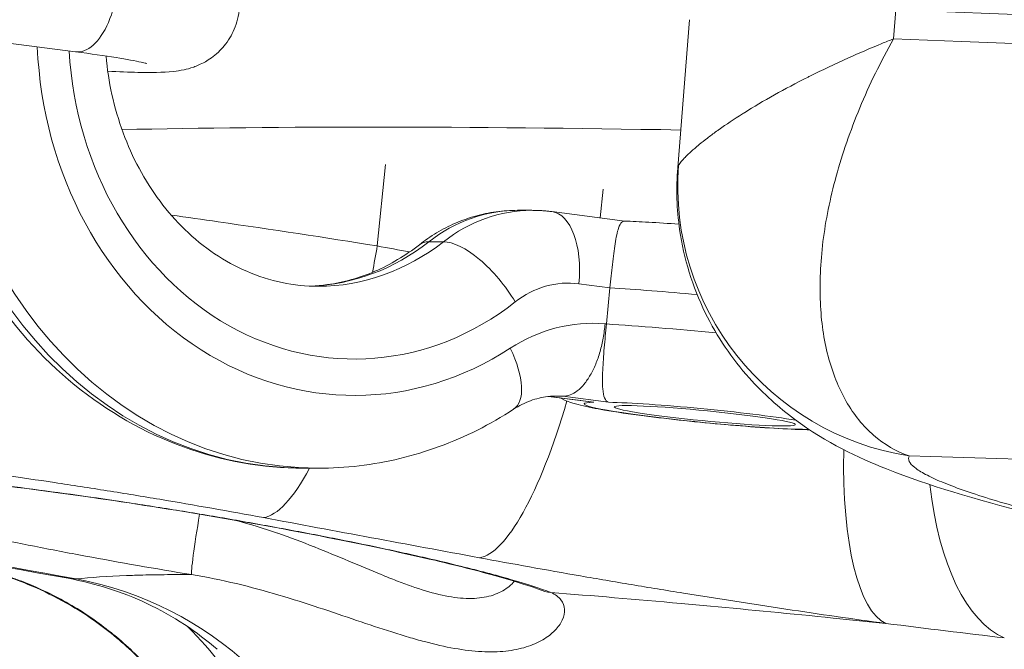
# Model space of a CAD drawing. Extents: x 0 to 25200, y -35640 to 17820.
# Drawn here: x 8007 to 8058, y 4121 to 4154 of the extents above; entities that cross this region are included whole.
import ezdxf
from ezdxf import colors
from ezdxf.entities.mleader import LeaderData, LeaderLine
from ezdxf.math import Vec2, Vec3

# ---------------------------------------------------------------- set-up
doc = ezdxf.new("R2010")
doc.units = 0
doc.header["$MEASUREMENT"] = 0
doc.header["$PDMODE"] = 1
doc.layers.get('0').update_dxf_attribs({"linetype": 'CONTINUOUS'})
doc.layers.get('DefPoints').update_dxf_attribs({"linetype": 'CONTINUOUS'})
for name, color, linetype, lineweight in [('FRAM3', 1, 'CONTINUOUS', 50), ('外形線', 7, 'CONTINUOUS', 18), ('寸法線', 3, 'CONTINUOUS', 18), ('文字引出', 4, 'CONTINUOUS', 18)]:
    doc.layers.add(name, color=color, linetype=linetype, lineweight=lineweight)
doc.styles.get("Standard").update_dxf_attribs({"font": 'TXT.SHX', "bigfont": 'bigfont.shx'})
doc.dimstyles.new('60ベース', dxfattribs={"dimscale": 60, "dimtxt": 3, "dimasz": 3, "dimexe": 0, "dimexo": 1, "dimgap": 1, "dimtad": 3, "dimdec": 1, "dimdsep": 46, "dimtxsty": 'Standard', "dimblk": 'DOTSMALL', "dimcen": 0, "dimclrd": 256, "dimclre": 256, "dimclrt": 7, "dimadec": 3, "dimazin": 2, "dimtfac": 1, "dimtdec": 1, "dimtix": 1, "dimtmove": 2, "dimatfit": 2, "dimldrblk": 'OPEN', "dimfxl": 0, "dimtolj": 1, "dimlwd": -1, "dimlwe": -1, "dimarcsym": 0})

# ---------------------------------------------------------------- blocks, each defined once
blk = doc.blocks.new('_DotSmall')
at = {"layer": 'FRAM3', "color": 0, "const_width": 0.5}
blk.add_lwpolyline([(-0.0625, 0, 1), (0.0625, 0, 1)], format="xyb", close=True, dxfattribs=at)
blk = doc.blocks.new('*D8')
at = {"layer": 'DefPoints', "color": 0}
for p in [(5240, 7970.508), (5240, 6202.65), (12449.469, 4069.256)]:
    blk.add_point(p, dxfattribs=at)
at = {"layer": '寸法線'}
for p, q in [((5240, 6262.65), (5240, 7970.508)), ((12449.469, 7970.508), (5240, 7970.508)), ((12449.469, 4129.256), (12449.469, 7970.508))]:
    blk.add_line(p, q, dxfattribs=at)
at = {"layer": '寸法線', "xscale": 180, "yscale": 180, "zscale": 180, "rotation": 180}
blk.add_blockref('_DotSmall', (5240, 7970.508), dxfattribs=at)
at = {"layer": '寸法線', "xscale": 180, "yscale": 180, "zscale": 180}
blk.add_blockref('_DotSmall', (12449.469, 7970.508), dxfattribs=at)
at = {"layer": '寸法線', "color": 7, "insert": (8844.734, 8120.508), "char_height": 180, "attachment_point": 5}
blk.add_mtext('\\A1;(7209)', dxfattribs=at)
blk = doc.blocks.new('_OPEN')
at = {"color": 0, "linetype": 'ByBlock'}
for p, q in [((-1, 0.16667), (0, 0)), ((0, 0), (-1, -0.16667)), ((0, 0), (-1, 0))]:
    blk.add_line(p, q, dxfattribs=at)
blk = doc.blocks.new('*D24')
at = {"layer": 'DefPoints', "color": 0}
for p in [(8535.681, 6968.882), (3252.358, 3768.882), (4252.358, 3768.882)]:
    blk.add_point(p, dxfattribs=at)
at = {"layer": '寸法線'}
for p, q in [((8475.681, 6968.882), (3252.358, 6968.882)), ((3252.358, 6968.882), (3252.358, 3768.882)), ((4192.358, 3768.882), (3252.358, 3768.882))]:
    blk.add_line(p, q, dxfattribs=at)
at = {"layer": '寸法線', "xscale": 180, "yscale": 180, "zscale": 180}
for p, rotation in [((3252.358, 6968.882), 90), ((3252.358, 3768.882), 270)]:
    blk.add_blockref('_DotSmall', p, dxfattribs=dict(at, rotation=rotation))
at = {"layer": '寸法線', "color": 7, "insert": (3102.358, 5368.882), "char_height": 180, "attachment_point": 5, "rotation": 90}
blk.add_mtext('\\A1;(3200)', dxfattribs=at)

msp = doc.modelspace()

# ---------------------------------------------------------------- linework, layer by layer
at = {"layer": '外形線', "extrusion": (0, 1, 0)}
for p, q in [((7992.85698473, 4154.27473422), (8009.80787654, 4152.06360906)), ((8052.64440982, 4152.74142591), (8052.77262171, 4154.25364837)), ((8041.34808818, 4146.00088366), (8041.96921872, 4153.74447998)), ((8043.42383858, 4147.93366362), (8043.42384762, 4147.93366345)), ((8026.04668932, 4146.16291499), (8025.61023139, 4141.89663662)), ((8037.27950213, 4143.36643818), (8037.43429405, 4144.87949449)), ((8032.94744526, 4143.76349906), (8033.70944526, 4143.76349906)), ((8034.75783561, 4143.69537192), (8038.57186723, 4143.1978582)), ((8028.31163859, 4142.1170366), (8029.07363859, 4142.1170366)), ((8037.79696784, 4139.70515474), (8036.17002279, 4139.91737834)), ((8037.79696784, 4139.70515474), (8037.61177533, 4137.81219499)), ((8037.54079442, 4137.82145395), (8037.61177533, 4137.81219499)), ((8034.58116789, 4134.01734746), (8036.65006832, 4133.74747389)), ((8034.61571204, 4134.02088534), (8036.95730644, 4133.71544074)), ((8034.675648, 4134.02627547), (8035.33639031, 4134.02627547)), ((8037.71930644, 4133.71544074), (8035.33639031, 4134.02627547)), ((8021.74733635, 4130.26064575), (8022.50933635, 4130.26064575)), ((8020.15226849, 4123.70856636), (8020.15227625, 4123.70857483))]:
    msp.add_line(p, q, dxfattribs=at)
at = {"layer": '外形線'}
for centre, major_axis, ratio, start_param, end_param in [((8010.26059172, 4155.53420684), (0.45271518, 3.47059778), 0.4968398315, 3.1415926536, 6.2831853221), ((8311.28072058, 4115.61080248), (-350.75094544, 34.31465854), 0.0561260916, -0.8561818962, -0.7366812941), ((8021.74733635, 4153.27304575), (0, 23.0124), 0.8660254038, 1.5780656745, 3.1415926536), ((8311.13306127, 4114.1014871), (-350.72455865, 34.31207707), 0.0561260916, -0.8561809947, -0.7366812941), ((8024.41433635, 4153.27304575), (0, 19.2024), 0.8660254038, 1.6201933945, 3.6545072279), ((8032.94744526, 4134.23849906), (0, 9.525), 0.8660254038, 0, 0.5967914474), ((8034.26502279, 4139.91737834), (0.49281281, 3.77799359), 0.4968398315, -1.5060775593, 0), ((8022.50933635, 4153.27304575), (0, 13.4874), 0.8660254038, 3.1415926536, 3.738384101), ((8021.954667, 4141.72512456), (2.60986913, 14.04710787), 0.2497881855, 4.6726380199, 4.7709618165), ((8030.16596126, 4138.96562158), (-2.35173431, 2.9975733), 0.4135715243, -0.3137487558, 0), ((8030.92796126, 4138.96562158), (-2.35173431, 2.9975733), 0.4135715243, -1.8845450825, -0.3137487557), ((8035.61444526, 4134.23849906), (0, 5.715), 0.8660254038, -0.1124900536, 0.5967914474), ((8043.318901, 4138.68666452), (-10.11172482, 0.98925279), 0.056126481, -1.4710154988, -0.9876230041), ((8034.98762197, 4127.68905887), (0, 6.35), 0.8660254038, -0.0634635359, 0), ((8033.25873616, 4139.62516268), (2.60921529, 14.04722933), 0.2497907443, 3.226874376, 4.3302662141), ((8042.76332347, 4133.00778525), (-6.31982802, 0.61828299), 0.056126481, -0.4005677826, 2.6198387046), ((8042.76332347, 4133.00778525), (-4.73987101, 0.46371224), 0.056126481, -2.0916539918, 4.1915313153), ((8042.76332347, 4133.00778525), (-6.31982802, 0.61828299), 0.056126481, 3.8618580378, 5.6420377597), ((8309.1667155, 4094.00227388), (-331.62100433, 32.44313857), 0.0561260916, -0.8564829842, -0.6848374363), ((8021.954667, 4141.72512456), (2.60986913, 14.04710787), 0.2497881855, 3.2265403203, 3.8055736319), ((8016.39711195, 4127.81387025), (0.51585763, 3.13281278), 0.0317339356, 1.5636557794, 3.068938754), ((8002.50156454, 4108.39838319), (-5.72672438, 18.18010499), 0.9901907402, -0.7404841645, -0.7404768709), ((8006.6946867, 4105.72349831), (-2.0024104, 18.9444676), 0.9687834126, -1.3944014945, -0.2799762724), ((8002.50671965, 4108.40831482), (-5.74977211, 18.16156989), 0.9901648635, -1.6494026897, -1.0821336994)]:
    msp.add_ellipse(centre, major_axis=major_axis, ratio=ratio, start_param=start_param, end_param=end_param, dxfattribs=at)
at = {"layer": '外形線', "extrusion": (1.22465e-16, 0, -1)}
for centre, major_axis, ratio, start_param, end_param in [((8022.50933635, 4153.27304575), (0, 23.0124), 0.8660254038, 3.1415926536, 4.7007955254), ((8024.41433635, 4153.27304575), (0, 17.2974), 0.8660254038, 2.5448012061, 4.6449780623), ((8033.70944526, 4134.23849906), (0, 9.525), 0.8660254038, -0.5967914474, 0), ((8021.74733635, 4153.27304575), (0, 13.4874), 0.8660254038, 2.5448012061, 3.1081615897), ((8036.89262197, 4127.68905887), (0, 10.16), 0.8660254038, -0.5129145743, 0.073732644), ((8007.35954481, 4135.28975676), (3.6487322, 15.56018372), 0.9197790225, 1.9000524473, 1.9000550219)]:
    msp.add_ellipse(centre, major_axis=major_axis, ratio=ratio, start_param=start_param, end_param=end_param, dxfattribs=at)
at = {"layer": '外形線', "extrusion": (1.22465e-16, 1.54074e-32, -1)}
for centre, major_axis, ratio, start_param, end_param in [((8310.81741381, 4110.87841757), (-330.21102251, 32.30519726), 0.0561260916, 0.4358218425, 0.6116066454), ((8007.43925742, 4135.23529114), (3.61696769, 15.45717253), 0.9199898126, 2.1188053585, 2.1188286635)]:
    msp.add_ellipse(centre, major_axis=major_axis, ratio=ratio, start_param=start_param, end_param=end_param, dxfattribs=at)
at = {"layer": '外形線', "extrusion": (1.22465e-16, 1.54074e-33, -1)}
msp.add_ellipse((8310.86038736, 4111.1601696), major_axis=(-330.25240659, 32.08149642), ratio=0.0556013251, start_param=0.6565632874, end_param=0.6565648926, dxfattribs=at)
at = {"layer": '外形線', "extrusion": (1.22465e-16, -6.16298e-33, -1)}
msp.add_ellipse((8055.62116634, 4144.95577536), major_axis=(-12.63662949, 6.66695219), ratio=0.9943854382, start_param=4.3805011812, end_param=5.8780474699, dxfattribs=at)
at = {"layer": '外形線', "extrusion": (1.22465e-16, 3.08149e-33, -1)}
msp.add_ellipse((8043.13370849, 4136.79370477), major_axis=(-10.11172482, 0.98925279), ratio=0.056126481, start_param=0.9876230041, end_param=1.5877697933, dxfattribs=at)
at = {"layer": '外形線', "extrusion": (1.22465e-16, -2.46519e-32, -1)}
msp.add_ellipse((8030.66987608, 4136.54164949), major_axis=(-2.07711844, 3.19400673), ratio=0.435658987, start_param=1.8468779112, end_param=3.1415926536, dxfattribs=at)
at = {"layer": '外形線', "extrusion": (1.22465e-16, 1.2326e-32, -1)}
msp.add_ellipse((8054.53936731, 4136.18472845), major_axis=(1.93803164, 14.15544735), ratio=0.2873357505, start_param=3.2298300201, end_param=4.3158719251, dxfattribs=at)
at = {"layer": '外形線', "extrusion": (1.22465e-16, 6.16298e-33, -1)}
msp.add_ellipse((8060.99622412, 4135.33428367), major_axis=(1.71389197, 14.18433046), ratio=0.4499080409, start_param=3.2744037169, end_param=4.2272296913, dxfattribs=at)
at = {"layer": '外形線', "extrusion": (1.22465e-16, -4.93038e-32, -1)}
msp.add_ellipse((8035.2214026, 4126.87632246), major_axis=(1.13205089, 2.9663253), ratio=0.9282996705, start_param=2.925266623, end_param=3.1415930118, dxfattribs=at)
at = {"layer": '外形線'}
for points, knots in [([(8010.71330691, 4159.00480462), (8011.63634324, 4158.88440099), (8012.47606148, 4158.76328982), (8013.98332996, 4158.51725262), (8014.61329974, 4158.40020268), (8015.42816751, 4158.19520586), (8015.65725481, 4158.13495088), (8016.11098338, 4157.96079489), (8016.26289364, 4157.89897156), (8016.65886919, 4157.68738781), (8016.89419188, 4157.56181212), (8017.46493194, 4157.04019733), (8017.75582069, 4156.74355637), (8018.19090016, 4155.87783671), (8018.34102534, 4155.43881344), (8018.41916465, 4154.55815912), (8018.38844297, 4154.1501834), (8018.20411947, 4153.40654713), (8018.05603067, 4153.07372699), (8017.69652928, 4152.47737414), (8017.48253408, 4152.236194), (8017.024918, 4151.80407935), (8016.79599185, 4151.65569219), (8016.34819157, 4151.39926591), (8016.15469919, 4151.32365135), (8015.78636979, 4151.19331447), (8015.63283087, 4151.15583397), (8015.27220806, 4151.07704941), (8015.10523013, 4151.05571677), (8014.32354461, 4150.97038925), (8013.79294465, 4150.97497119), (8012.60410617, 4150.99733924), (8012.0749365, 4151.01642998), (8011.49399719, 4151.0447065)], [3.1415926536, 3.1415926536, 3.1415926536, 3.1415926536, 3.4744670456, 3.4744670456, 3.8335823844, 3.8335823844, 3.9906620171, 3.9906620171, 4.0570442993, 4.0570442993, 4.1167473502, 4.1167473502, 4.1561055096, 4.1561055096, 4.180969009, 4.180969009, 4.1997527288, 4.1997527288, 4.2182903302, 4.2182903302, 4.2403756732, 4.2403756732, 4.270390129, 4.270390129, 4.3109175267, 4.3109175267, 4.363470879, 4.363470879, 4.4536197211, 4.4536197211, 4.8100098806, 4.8100098806, 5.0453693773, 5.0453693773, 5.0453693773, 5.0453693773]), ([(8021.74733635, 4130.26064575), (8019.61185226, 4130.26064575), (8017.47754955, 4130.64066428), (8013.41347694, 4132.11623642), (8011.48793979, 4133.21953804), (8008.0071518, 4136.04861865), (8006.46391543, 4137.79026224), (8003.91366918, 4141.74658026), (8002.92096037, 4143.97182424), (8001.63883144, 4148.52894918), (8001.31676239, 4150.84989719), (8001.30776511, 4153.17238908)], [4.7123889804, 4.7123889804, 4.7123889804, 4.7123889804, 5.017034892, 5.017034892, 5.3257139637, 5.3257139637, 5.6433286562, 5.6433286562, 5.9690706386, 5.9690706386, 6.2787120533, 6.2787120533, 6.2787120533, 6.2787120533]), ([(8041.39450113, 4146.1303193), (8041.42528298, 4146.18080655), (8041.4717961, 4146.24385256), (8041.53351784, 4146.31733484), (8041.59120743, 4146.38601668), (8041.66218645, 4146.46382962), (8041.74616493, 4146.54947598), (8041.75152264, 4146.5549401), (8041.75693325, 4146.5604361), (8041.76239669, 4146.56596364), (8041.93418972, 4146.7397725), (8042.1581226, 4146.9445946), (8042.43321653, 4147.17317805), (8042.44781808, 4147.18531091), (8042.46256281, 4147.19751001), (8042.4774508, 4147.20977446), (8042.60726813, 4147.31671558), (8042.74839842, 4147.42897684), (8042.89971409, 4147.54517345), (8042.91947602, 4147.5603488), (8042.9394111, 4147.57559076), (8042.95951641, 4147.59089589), (8043.11101111, 4147.70622096), (8043.27209048, 4147.82510079), (8043.44255881, 4147.94706547), (8043.46686118, 4147.96445305), (8043.49135388, 4147.98190301), (8043.51603614, 4147.99941385), (8043.883574, 4148.26016357), (8044.29308871, 4148.53434955), (8044.74317698, 4148.81821658), (8044.77384015, 4148.8375556), (8044.80469073, 4148.8569391), (8044.83572829, 4148.87636591), (8045.31840065, 4149.17847681), (8045.84632915, 4149.49113074), (8046.41942701, 4149.81113002), (8046.96399919, 4150.11520148), (8047.5500076, 4150.42625403), (8048.1765418, 4150.74104091), (8048.2047893, 4150.75523318), (8048.23311776, 4150.76943234), (8048.26152714, 4150.7836381), (8048.90106666, 4151.10343207), (8049.57693743, 4151.42439882), (8050.29052586, 4151.74474946), (8050.84949125, 4151.9956853), (8051.43146967, 4152.24614951), (8052.03452762, 4152.49423775), (8052.23554694, 4152.57693383), (8052.44005637, 4152.65982574), (8052.64440982, 4152.74142591)], [0, 0, 0, 0, 0.001897139409, 0.001897139409, 0.001897139409, 0.003670342757, 0.003670342757, 0.003670342757, 0.003783470749, 0.003783470749, 0.003783470749, 0.007340685514, 0.007340685514, 0.007340685514, 0.007529496929, 0.007529496929, 0.007529496929, 0.009175856892, 0.009175856892, 0.009175856892, 0.009390872574, 0.009390872574, 0.009390872574, 0.01101102827, 0.01101102827, 0.01101102827, 0.011242001571, 0.011242001571, 0.011242001571, 0.014681371027, 0.014681371027, 0.014681371027, 0.014915685031, 0.014915685031, 0.014915685031, 0.018559556785, 0.018559556785, 0.018559556785, 0.022022056541, 0.022022056541, 0.022022056541, 0.022178164508, 0.022178164508, 0.022178164508, 0.025692399298, 0.025692399298, 0.025692399298, 0.028445156365, 0.028445156365, 0.028445156365, 0.029362742055, 0.029362742055, 0.029362742055, 0.029362742055]), ([(8052.64440982, 4152.74142591), (8052.30923262, 4152.14251078), (8051.99387045, 4151.53940191), (8051.40728855, 4150.33510301), (8051.13506652, 4149.73205031), (8050.63341834, 4148.5265878), (8050.40510731, 4147.9269077), (8049.99284224, 4146.73435964), (8049.80862704, 4146.14051322), (8049.32458229, 4144.3772141), (8049.09473593, 4143.23356694), (8048.88656754, 4141.57125225), (8048.8400027, 4141.02415772), (8048.79380021, 4139.9592375), (8048.7940092, 4139.44237348), (8048.8625496, 4137.93943169), (8048.99836797, 4137.0006028), (8049.33706593, 4135.69698609), (8049.47291599, 4135.27912298), (8049.78959959, 4134.48535055), (8049.96947134, 4134.11151113), (8050.37170161, 4133.41184106), (8050.59410356, 4133.08646958), (8051.07411225, 4132.49417634), (8051.33238057, 4132.2259922), (8052.1597834, 4131.50722054), (8052.78115808, 4131.14152349), (8053.47079879, 4130.90353535)], [-0.000037312909, -0.000037312909, -0.000037312909, -0.000037312909, 0.002191603699, 0.002191603699, 0.004420520308, 0.004420520308, 0.006649436917, 0.006649436917, 0.008878353525, 0.008878353525, 0.013336186743, 0.013336186743, 0.015565103351, 0.015565103351, 0.01779401996, 0.01779401996, 0.022251853177, 0.022251853177, 0.024480769786, 0.024480769786, 0.026709686394, 0.026709686394, 0.028938603003, 0.028938603003, 0.031167519612, 0.031167519612, 0.035625352829, 0.035625352829, 0.035625352829, 0.035625352829]), ([(8009.80787654, 4152.06360906), (8010.60726917, 4151.95933388), (8011.32845732, 4151.8557593), (8012.48988181, 4151.66999483), (8012.94815467, 4151.58549362), (8013.35353339, 4151.49817727), (8013.44101743, 4151.4773003), (8013.5287177, 4151.45463348), (8013.54901551, 4151.44863256), (8013.54901551, 4151.44863256)], [3.14159265359, 3.14159265359, 3.14159265359, 3.14159265359, 3.44899198001, 3.44899198001, 3.73795005121, 3.73795005121, 3.84751731013, 3.84751731013, 3.91769109499, 3.91769109499, 3.91769109499, 3.91769109499]), ([(8022.50933635, 4139.78564575), (8021.24696218, 4139.78564575), (8019.98303623, 4140.04652855), (8017.61940925, 4141.06739749), (8016.51511804, 4141.80494509), (8014.60755326, 4143.65485132), (8013.79058303, 4144.73819218), (8012.49937408, 4147.14429981), (8012.01449749, 4148.45603262), (8011.56688874, 4150.49000274), (8011.46340106, 4151.16256502), (8011.40294913, 4151.84116531)], [4.7123889804, 4.7123889804, 4.7123889804, 4.7123889804, 5.0703204891, 5.0703204891, 5.410960086, 5.410960086, 5.7284379089, 5.7284379089, 6.0343412819, 6.0343412819, 6.1806813354, 6.1806813354, 6.1806813354, 6.1806813354]), ([(8059.78829788, 4127.90394038), (8056.92057593, 4128.63317728), (8054.53026538, 4129.33137437), (8050.77985151, 4130.82679594), (8049.18558549, 4131.55197211), (8046.65340203, 4133.43240427), (8045.83671966, 4134.15482561), (8044.20206775, 4135.9796571), (8043.40263752, 4137.14526441), (8042.12816605, 4139.75365058), (8041.66517331, 4141.24220022), (8041.29511152, 4143.81941352), (8041.26048143, 4144.91194585), (8041.34686432, 4145.98875926)], [0, 0, 0, 0, 1.1647333931, 1.1647333931, 1.9494588506, 1.9494588506, 2.312806225, 2.312806225, 2.7465828032, 2.7465828032, 3.2133246785, 3.2133246785, 3.5428643309, 3.5428643309, 3.5428643309, 3.5428643309]), ([(8027.81422695, 4141.96319489), (8028.10169811, 4142.18872926), (8028.4040002, 4142.39690053), (8029.03455894, 4142.77358836), (8029.36281872, 4142.94209183), (8030.04038312, 4143.23486505), (8030.38968455, 4143.35911934), (8031.10319716, 4143.55961944), (8031.46739744, 4143.63585107), (8032.20355519, 4143.73779517), (8032.57549522, 4143.76349906), (8032.94744526, 4143.76349906)], [0.97400487935, 0.97400487935, 0.97400487935, 0.97400487935, 1.09336316884, 1.09336316884, 1.21272145833, 1.21272145833, 1.33207974782, 1.33207974782, 1.45143803731, 1.45143803731, 1.57079632679, 1.57079632679, 1.57079632679, 1.57079632679]), ([(8033.70944526, 4143.76349906), (8033.77955464, 4143.76349906), (8033.84966402, 4143.7625883), (8033.98983062, 4143.75894637), (8034.05988782, 4143.75621521), (8034.19989803, 4143.74893579), (8034.26985104, 4143.74438755), (8034.4096011, 4143.7334795), (8034.47939816, 4143.7271197), (8034.61878502, 4143.71259625), (8034.68837481, 4143.70443259), (8034.75783561, 4143.69537192)], [1.57079632679, 1.57079632679, 1.57079632679, 1.57079632679, 1.59329433752, 1.59329433752, 1.61579234824, 1.61579234824, 1.63829035897, 1.63829035897, 1.66078836969, 1.66078836969, 1.68328638041, 1.68328638041, 1.68328638041, 1.68328638041]), ([(8014.81543179, 4143.51490624), (8015.63891327, 4143.39966972), (8016.45999147, 4143.28292707), (8017.27870536, 4143.16469754), (8020.08379508, 4142.75961774), (8022.86135642, 4142.33722037), (8025.61023139, 4141.89663662)], [0.023295670659, 0.023295670659, 0.023295670659, 0.023295670659, 0.025806346678, 0.025806346678, 0.025806346678, 0.034408462237, 0.034408462237, 0.034408462237, 0.034408462237]), ([(8037.79696784, 4139.70515474), (8037.8383532, 4140.1281784), (8037.88096902, 4140.53953868), (8037.97074044, 4141.32969332), (8038.01674362, 4141.69258253), (8038.12084474, 4142.35570768), (8038.17858466, 4142.62997629), (8038.29688852, 4142.98086296), (8038.35402961, 4143.08492798), (8038.46260058, 4143.18187245), (8038.50980178, 4143.19967555), (8038.56112508, 4143.1981781)], [0.6779322233, 0.6779322233, 0.6779322233, 0.6779322233, 0.80665130503, 0.80665130503, 0.94366708382, 0.94366708382, 1.10138090215, 1.10138090215, 1.22706891262, 1.22706891262, 1.31227231908, 1.31227231908, 1.31227231908, 1.31227231908]), ([(8041.41049202, 4143.03573866), (8040.85225844, 4143.07843893), (8040.31922266, 4143.1143257), (8039.36802304, 4143.16804839), (8038.94492432, 4143.18701643), (8038.5611148, 4143.1981725)], [4.02332084601, 4.02332084601, 4.02332084601, 4.02332084601, 4.29481332177, 4.29481332177, 4.54731389267, 4.54731389267, 4.54731389267, 4.54731389267]), ([(8027.81422695, 4141.96319489), (8027.44584814, 4141.67418475), (8027.06567741, 4141.41306247), (8026.28774686, 4140.94833658), (8025.88999494, 4140.74472273), (8025.08232278, 4140.3957304), (8024.67240439, 4140.25033866), (8023.84506735, 4140.0178534), (8023.42764301, 4139.93074719), (8022.71574547, 4139.83216267), (8022.42216876, 4139.80579336), (8022.12833635, 4139.79356896)], [4.11559753294, 4.11559753294, 4.11559753294, 4.11559753294, 4.23495582243, 4.23495582243, 4.35431411192, 4.35431411192, 4.47367240141, 4.47367240141, 4.5930306909, 4.5930306909, 4.67637505744, 4.67637505744, 4.67637505744, 4.67637505744]), ([(8035.33639031, 4134.02627547), (8035.46219029, 4134.02627547), (8035.58776507, 4134.05086511), (8035.71313246, 4134.09903661), (8035.83849986, 4134.14720811), (8035.9650088, 4134.22012895), (8036.08763067, 4134.31531696), (8036.21025254, 4134.41050498), (8036.32860508, 4134.52700024), (8036.44275877, 4134.6646041), (8036.55691246, 4134.80220795), (8036.6673708, 4134.96238874), (8036.76887881, 4135.13733221), (8036.87038682, 4135.31227567), (8036.96419971, 4135.50317686), (8037.05016174, 4135.71040937), (8037.13612377, 4135.91764188), (8037.21279808, 4136.13835917), (8037.27847798, 4136.36647912), (8037.34415788, 4136.59459907), (8037.39979035, 4136.83313307), (8037.44403365, 4137.07826598), (8037.46615529, 4137.20083243), (8037.48527648, 4137.32412996), (8037.5014224, 4137.44815238), (8037.51756832, 4137.57217479), (8037.53081163, 4137.69797244), (8037.54079442, 4137.82145395)], [0, 0, 0, 0, 0.0007440850589, 0.0007440850589, 0.0007440850589, 0.0014881701178, 0.0014881701178, 0.0014881701178, 0.0022322551767, 0.0022322551767, 0.0022322551767, 0.0029763402356, 0.0029763402356, 0.0029763402356, 0.0037204252945, 0.0037204252945, 0.0037204252945, 0.0044645103534, 0.0044645103534, 0.0044645103534, 0.0052085954124, 0.0052085954124, 0.0052085954124, 0.0055806379418, 0.0055806379418, 0.0055806379418, 0.0059526804713, 0.0059526804713, 0.0059526804713, 0.0059526804713]), ([(8037.61177533, 4137.81219499), (8037.57038997, 4137.38917133), (8037.53155748, 4136.96800134), (8037.46287678, 4136.13852515), (8037.43492747, 4135.7455032), (8037.40119552, 4134.99975685), (8037.39997638, 4134.67137073), (8037.43879543, 4134.20979719), (8037.47035272, 4134.05235549), (8037.56724248, 4133.82054141), (8037.63314283, 4133.74881066), (8037.71795465, 4133.71595552), (8037.71863006, 4133.71569683), (8037.71930644, 4133.71544074)], [-0.67790512329, -0.67790512329, -0.67790512329, -0.67790512329, -0.54919132732, -0.54919132732, -0.41218117498, -0.41218117498, -0.25447383307, -0.25447383307, -0.12879098388, -0.12879098388, 0, 0, 0.00103179384, 0.00103179384, 0.00103179384, 0.00103179384]), ([(8032.74699452, 4133.34764276), (8032.89240544, 4133.44220603), (8033.03962868, 4133.52660297), (8033.3361038, 4133.67552962), (8033.48535413, 4133.74006545), (8033.78475744, 4133.8499519), (8033.93491176, 4133.89530916), (8034.23548007, 4133.96753154), (8034.38589847, 4133.99440237), (8034.68674866, 4134.03016437), (8034.83718723, 4134.03905887), (8034.98762197, 4134.03905887)], [1.0578817525, 1.0578817525, 1.0578817525, 1.0578817525, 1.16046466736, 1.16046466736, 1.26304758222, 1.26304758222, 1.36563049708, 1.36563049708, 1.46821341194, 1.46821341194, 1.57079632679, 1.57079632679, 1.57079632679, 1.57079632679]), ([(8035.18795664, 4133.93819612), (8035.21130055, 4133.92664952), (8035.23381558, 4133.9157788), (8035.44249326, 4133.81708372), (8035.57906207, 4133.76613778), (8035.92465624, 4133.64444411), (8036.0921818, 4133.59939371), (8036.66092787, 4133.45529214), (8037.04882288, 4133.38209326), (8038.11000059, 4133.20158999), (8038.81180477, 4133.09985007), (8040.25082419, 4132.91451258), (8040.96230255, 4132.83117304), (8042.40586185, 4132.67680832), (8043.13650824, 4132.60560014), (8044.56234712, 4132.48015588), (8045.25703716, 4132.42595435), (8046.56181511, 4132.33894671), (8047.16793016, 4132.30666439), (8047.89565138, 4132.28154642), (8048.08050058, 4132.27667397), (8048.25680821, 4132.273814)], [5.3804670638, 5.3804670638, 5.3804670638, 5.3804670638, 5.3885311544, 5.3885311544, 5.4577151972, 5.4577151972, 5.5874558019, 5.5874558019, 5.9016150673, 5.9016150673, 6.3052137531, 6.3052137531, 6.6449240304, 6.6449240304, 6.9763681685, 6.9763681685, 7.3079378626, 7.3079378626, 7.6478898006, 7.6478898006, 7.7716525437, 7.7716525437, 7.7716525437, 7.7716525437]), ([(8036.95730644, 4133.71544074), (8036.95405622, 4133.71569684), (8036.95080587, 4133.71595551), (8036.84779724, 4133.72423427), (8036.74859591, 4133.73461991), (8036.65007007, 4133.74746965)], [-1.356945653975, -1.356945653975, -1.356945653975, -1.356945653975, -1.3559137635, -1.3559137635, -1.324231138206, -1.324231138206, -1.324231138206, -1.324231138206]), ([(8032.74699452, 4133.34764276), (8032.13478334, 4132.94951112), (8031.50248134, 4132.58612452), (8030.20428992, 4131.93401147), (8029.53840189, 4131.64529264), (8028.18048271, 4131.14691166), (8027.48845594, 4130.93725729), (8026.08647093, 4130.60037985), (8025.37652023, 4130.47316327), (8023.94748697, 4130.30329436), (8023.22841438, 4130.26064575), (8022.50933635, 4130.26064575)], [4.1994744061, 4.1994744061, 4.1994744061, 4.1994744061, 4.30205732095, 4.30205732095, 4.40464023581, 4.40464023581, 4.50722315067, 4.50722315067, 4.60980606553, 4.60980606553, 4.71238898038, 4.71238898038, 4.71238898038, 4.71238898038]), ([(8019.65191492, 4127.6733569), (8017.86128021, 4128.00598118), (8016.05164651, 4128.32529681), (8013.30988357, 4128.78533624), (8012.39137316, 4128.9355024), (8011.00653407, 4129.15588912), (8010.54268787, 4129.22869779), (8009.62285498, 4129.37108157), (8009.16584731, 4129.4408237), (8006.89509001, 4129.78244021), (8005.1237268, 4130.03325476), (8002.53512424, 4130.37596939), (8001.68103016, 4130.48488592), (8000.02384723, 4130.68776885), (7999.21791188, 4130.78213965), (7998.4348196, 4130.86942307)], [0, 0, 0, 0, 0.005561667065, 0.005561667065, 0.008342500597, 0.008342500597, 0.009732917363, 0.009732917363, 0.011123334129, 0.011123334129, 0.016685001194, 0.016685001194, 0.019465834726, 0.019465834726, 0.022246668259, 0.022246668259, 0.022246668259, 0.022246668259]), ([(8053.47079879, 4130.90353535), (8053.37526532, 4130.7279441), (8053.47399476, 4130.5259799), (8053.9018884, 4130.18457704), (8054.09153713, 4130.06431443), (8054.44856821, 4129.8738877), (8054.58006941, 4129.80858059), (8054.86456905, 4129.67602491), (8055.01778111, 4129.60864096), (8055.83766086, 4129.2662674), (8056.66406584, 4128.97508616), (8058.16155836, 4128.51178926), (8058.70622238, 4128.35234648), (8059.86664071, 4128.02945868), (8060.4837801, 4127.86552699), (8061.13815965, 4127.69907081)], [0, 0, 0, 0, 0.005561689485, 0.005561689485, 0.008342534227, 0.008342534227, 0.009732956598, 0.009732956598, 0.011123378969, 0.011123378969, 0.016685068454, 0.016685068454, 0.019465913196, 0.019465913196, 0.022246757939, 0.022246757939, 0.022246757939, 0.022246757939]), ([(8015.87539857, 4124.69051056), (8013.98625835, 4125.0015554), (8012.13553464, 4125.32537624), (8010.32220156, 4125.66149697), (8009.41555318, 4125.82955397), (8008.51395236, 4126.00166939), (8007.64823057, 4126.17195792), (8006.78247681, 4126.34225273), (8005.94653505, 4126.51179564), (8005.14007305, 4126.68061715), (8004.33357643, 4126.84944591), (8003.55505146, 4127.01789039), (8002.81042726, 4127.18492637), (8002.06575445, 4127.35197326), (8001.36915335, 4127.51440929), (8000.71882736, 4127.67245369), (8000.06844841, 4127.83051096), (7999.46435128, 4127.98417713), (7998.90739938, 4128.13342004), (7998.62890649, 4128.20804604), (7998.36157917, 4128.28175161), (7998.10791564, 4128.35390006), (7997.85424132, 4128.42605159), (7997.61565525, 4128.49622806), (7997.39177843, 4128.56448623), (7996.9439963, 4128.70101124), (7996.554857, 4128.82988844), (7996.22386483, 4128.95123748), (7996.05835831, 4129.01191583), (7995.90743851, 4129.07070621), (7995.77135685, 4129.12758077), (7995.6352694, 4129.18445776), (7995.51368335, 4129.23959175), (7995.40820099, 4129.29234798), (7994.98624022, 4129.50338856), (7994.82224457, 4129.67402411), (7994.91252662, 4129.80513083), (7994.9350987, 4129.83790979), (7994.97407751, 4129.86827296), (7995.02915858, 4129.89577863), (7995.08424019, 4129.92328457), (7995.15517199, 4129.94790492), (7995.24157834, 4129.96971013), (7995.41436384, 4130.0133137), (7995.64881788, 4130.04569935), (7995.94459667, 4130.06693567), (7996.09245504, 4130.0775516), (7996.2556908, 4130.08537158), (7996.43458694, 4130.09034358), (7996.61348308, 4130.09531559), (7996.80890103, 4130.09742906), (7997.01794352, 4130.09662351), (7997.43602849, 4130.09501242), (7997.90783398, 4130.08188791), (7998.43166493, 4130.05759173), (7998.95549588, 4130.03329555), (7999.53135533, 4129.99782725), (8000.16051078, 4129.95088003), (8000.4750885, 4129.92740641), (8000.80433936, 4129.90093407), (8001.14276286, 4129.8718918), (8001.48118636, 4129.84284953), (8001.82921491, 4129.81122013), (8002.18663752, 4129.77705453), (8002.90148275, 4129.70872332), (8003.65377633, 4129.63028232), (8004.44343732, 4129.541701), (8004.83826781, 4129.49741034), (8005.24247169, 4129.45057599), (8005.65623848, 4129.40113933), (8006.07000526, 4129.35170268), (8006.49468656, 4129.29948503), (8006.92291598, 4129.24538487), (8008.63583368, 4129.02898422), (8010.42232349, 4128.78099543), (8012.2823226, 4128.5009787), (8012.74732238, 4128.43097451), (8013.217999, 4128.35876767), (8013.68630922, 4128.28559059), (8014.15461945, 4128.21241351), (8014.62219544, 4128.1380264), (8015.0890507, 4128.06244782), (8016.02276123, 4127.91129065), (8016.95359866, 4127.75538318), (8017.88155106, 4127.5946801), (8018.34552726, 4127.51432855), (8018.80877987, 4127.43277426), (8019.27129204, 4127.34998697), (8019.7338042, 4127.26719969), (8020.19600747, 4127.18308708), (8020.65038354, 4127.09902436), (8021.55913567, 4126.93089894), (8022.44382592, 4126.76171143), (8023.30501973, 4126.59148017), (8024.16621353, 4126.42124891), (8025.00391314, 4126.24997391), (8025.81735275, 4126.07763108), (8026.22407255, 4125.99145967), (8026.62457694, 4125.90503184), (8027.01281287, 4125.81967167), (8027.40104881, 4125.73431149), (8027.77863288, 4125.64968023), (8028.14575593, 4125.56576866), (8028.88000203, 4125.39794553), (8029.57254714, 4125.23299032), (8030.22315131, 4125.07096173), (8030.54844286, 4124.98995006), (8030.86321433, 4124.90967267), (8031.16721046, 4124.83015407), (8031.47118608, 4124.75064083), (8031.76389272, 4124.67199666), (8032.04143117, 4124.59529941), (8033.15173249, 4124.28846964), (8034.04177899, 4124.00752371), (8034.70678543, 4123.75357011)], [0, 0, 0, 0, 0.005664967386, 0.005664967386, 0.005664967386, 0.00849739435, 0.00849739435, 0.00849739435, 0.011329925925, 0.011329925925, 0.011329925925, 0.01416257912, 0.01416257912, 0.01416257912, 0.016995417229, 0.016995417229, 0.016995417229, 0.019828486046, 0.019828486046, 0.019828486046, 0.021245106659, 0.021245106659, 0.021245106659, 0.022661787548, 0.022661787548, 0.022661787548, 0.025495329538, 0.025495329538, 0.025495329538, 0.026912189867, 0.026912189867, 0.026912189867, 0.028329110458, 0.028329110458, 0.028329110458, 0.03399721372, 0.03399721372, 0.03399721372, 0.03541433812, 0.03541433812, 0.03541433812, 0.036831476535, 0.036831476535, 0.036831476535, 0.039665307272, 0.039665307272, 0.039665307272, 0.041081925389, 0.041081925389, 0.041081925389, 0.042498543506, 0.042498543506, 0.042498543506, 0.04533177974, 0.04533177974, 0.04533177974, 0.048165015973, 0.048165015973, 0.048165015973, 0.04958163409, 0.04958163409, 0.04958163409, 0.050998252207, 0.050998252207, 0.050998252207, 0.053831488441, 0.053831488441, 0.053831488441, 0.055248106558, 0.055248106558, 0.055248106558, 0.056664724675, 0.056664724675, 0.056664724675, 0.062331197142, 0.062331197142, 0.062331197142, 0.063747815259, 0.063747815259, 0.063747815259, 0.065164433376, 0.065164433376, 0.065164433376, 0.06799766961, 0.06799766961, 0.06799766961, 0.069414287726, 0.069414287726, 0.069414287726, 0.070830905843, 0.070830905843, 0.070830905843, 0.073664142077, 0.073664142077, 0.073664142077, 0.076497378311, 0.076497378311, 0.076497378311, 0.077913996428, 0.077913996428, 0.077913996428, 0.079330614544, 0.079330614544, 0.079330614544, 0.082163850778, 0.082163850778, 0.082163850778, 0.083580423023, 0.083580423023, 0.083580423023, 0.084996899718, 0.084996899718, 0.084996899718, 0.090663559479, 0.090663559479, 0.090663559479, 0.090663559479]), ([(8034.08935073, 4123.90999753), (8033.64934995, 4124.07791703), (8032.96570429, 4124.30131095), (8031.15597594, 4124.81738896), (8029.96269499, 4125.123639), (8027.06148356, 4125.8039372), (8025.26424631, 4126.19015794), (8021.38627081, 4126.95990918), (8019.2474124, 4127.35281972), (8014.93800703, 4128.08589052), (8012.71148341, 4128.4347877), (8008.48356345, 4129.0405304), (8006.42800679, 4129.3047119), (8002.78456156, 4129.71337384), (8001.14273053, 4129.86422657), (7998.53018347, 4130.03588853), (7997.48837071, 4130.0584934), (7996.66339822, 4130.02511784), (7996.49466004, 4130.00405324), (7996.48210852, 4130.00195919), (7996.4818847, 4130.00192025), (7996.4818847, 4130.00192025)], [0, 0, 0, 0, 0.4792490228, 0.4792490228, 1.0234261154, 1.0234261154, 1.6535221947, 1.6535221947, 2.3067035329, 2.3067035329, 2.9681613223, 2.9681613223, 3.6307642148, 3.6307642148, 4.2862827658, 4.2862827658, 4.9243624925, 4.9243624925, 5.1965533776, 5.1965533776, 5.2064276293, 5.2064276293, 5.2064276293, 5.2064276293]), ([(8018.21105723, 4127.52658399), (8018.95443428, 4127.33104042), (8019.67895991, 4127.10530128), (8020.38854708, 4126.86050514), (8020.39289147, 4126.8590064), (8020.39723528, 4126.85750692), (8020.40157854, 4126.85600672), (8021.04769259, 4126.63283213), (8021.6833499, 4126.39264957), (8022.30178416, 4126.14715683), (8022.30703973, 4126.14507059), (8022.31229342, 4126.14298422), (8022.31754523, 4126.14089775), (8022.93935778, 4125.89385972), (8023.5389715, 4125.64363416), (8024.1180266, 4125.40012364), (8024.69974525, 4125.15549302), (8025.26152374, 4124.91724299), (8025.80614903, 4124.69500016), (8026.08078485, 4124.58293074), (8026.35104589, 4124.47494398), (8026.61715938, 4124.37240783), (8026.87756255, 4124.27207193), (8027.13468458, 4124.17671608), (8027.38638489, 4124.08851325), (8027.38968749, 4124.08735593), (8027.39298913, 4124.08619985), (8027.3962898, 4124.08504501), (8028.41023522, 4123.7302869), (8029.31678353, 4123.50205051), (8030.11671247, 4123.45080258), (8030.3173457, 4123.43794889), (8030.51183751, 4123.43616289), (8030.69573061, 4123.44534886), (8030.8789256, 4123.45449995), (8031.05235159, 4123.47439948), (8031.21631397, 4123.50420371), (8031.54480865, 4123.56391576), (8031.83545103, 4123.66347217), (8032.08900818, 4123.79469393), (8032.21602259, 4123.86042686), (8032.33370819, 4123.93408901), (8032.44192932, 4124.01452302), (8032.55028415, 4124.0950564), (8032.64874095, 4124.18214849), (8032.73656176, 4124.27348629), (8032.75827752, 4124.29607171), (8032.77936649, 4124.31892999), (8032.7998308, 4124.34204143)], [0.001933055168, 0.001933055168, 0.001933055168, 0.001933055168, 0.004259424797, 0.004259424797, 0.004259424797, 0.004273667794, 0.004273667794, 0.004273667794, 0.006392495491, 0.006392495491, 0.006392495491, 0.006410501691, 0.006410501691, 0.006410501691, 0.008542432356, 0.008542432356, 0.008542432356, 0.010684169484, 0.010684169484, 0.010684169484, 0.011764173938, 0.011764173938, 0.011764173938, 0.012821003381, 0.012821003381, 0.012821003381, 0.012834870196, 0.012834870196, 0.012834870196, 0.017094671175, 0.017094671175, 0.017094671175, 0.018163088123, 0.018163088123, 0.018163088123, 0.019227449065, 0.019227449065, 0.019227449065, 0.021359870656, 0.021359870656, 0.021359870656, 0.022428064876, 0.022428064876, 0.022428064876, 0.023497578851, 0.023497578851, 0.023497578851, 0.023762041248, 0.023762041248, 0.023762041248, 0.023762041248]), ([(8002.88025733, 4125.35849409), (8003.64781695, 4125.26561896), (8004.44818615, 4125.11714911), (8005.28477331, 4124.89247066), (8005.36761724, 4124.87022163), (8005.45088969, 4124.84719849), (8005.53454578, 4124.82338744), (8005.87328402, 4124.72697232), (8006.21833287, 4124.61755763), (8006.56670729, 4124.49439063), (8006.66488822, 4124.45967898), (8006.76326314, 4124.42390379), (8006.86181871, 4124.38704043), (8007.1993311, 4124.26079854), (8007.53995735, 4124.12120408), (8007.87793845, 4123.96984058), (8007.97818095, 4123.92494737), (8008.07825416, 4123.87899101), (8008.17800084, 4123.83201174), (8008.94728148, 4123.46969149), (8009.70415132, 4123.04459513), (8010.44247444, 4122.55124642), (8010.51541011, 4122.50251068), (8010.58809401, 4122.45315665), (8010.66049784, 4122.40320014), (8011.00208093, 4122.16751782), (8011.33777988, 4121.91797982), (8011.66369682, 4121.65738619), (8011.71575011, 4121.61576591), (8011.76756055, 4121.57386086), (8011.81912632, 4121.5316733), (8012.15886119, 4121.25372563), (8012.48461106, 4120.9663715), (8012.79785415, 4120.66964812), (8012.83323557, 4120.63613263), (8012.86845568, 4120.60249883), (8012.90351581, 4120.56874728), (8013.58347905, 4119.91416307), (8014.20363516, 4119.21562108), (8014.76978726, 4118.47375197), (8014.78572729, 4118.45286462), (8014.8016248, 4118.43194235), (8014.81747978, 4118.41098528), (8015.09770859, 4118.04057976), (8015.36496045, 4117.65842898), (8015.61541541, 4117.2711865), (8015.62606757, 4117.25471659), (8015.63669003, 4117.23823647), (8015.64728253, 4117.2217466), (8015.89983307, 4116.82858841), (8016.13636498, 4116.42868124), (8016.35774948, 4116.02194232), (8016.36520067, 4116.00825263), (8016.37263474, 4115.99455508), (8016.38005174, 4115.98084968), (8016.83185741, 4115.14598624), (8017.22085996, 4114.2822532), (8017.54949809, 4113.38385244), (8017.55315981, 4113.37384236), (8017.55681401, 4113.36382796), (8017.5604607, 4113.35380922), (8017.72314481, 4112.90685809), (8017.87099771, 4112.45029295), (8018.0021899, 4111.98843934), (8018.00404704, 4111.98190141), (8018.00590084, 4111.9753624), (8018.00775129, 4111.96882234), (8018.13955104, 4111.50300228), (8018.2547813, 4111.03096159), (8018.35305182, 4110.55197098)], [0, 0, 0, 0, 0.002997866156, 0.002997866156, 0.002997866156, 0.003294733035, 0.003294733035, 0.003294733035, 0.004496799234, 0.004496799234, 0.004496799234, 0.004835572607, 0.004835572607, 0.004835572607, 0.005995732312, 0.005995732312, 0.005995732312, 0.00633982644, 0.00633982644, 0.00633982644, 0.008993598469, 0.008993598469, 0.008993598469, 0.009255752858, 0.009255752858, 0.009255752858, 0.010492531547, 0.010492531547, 0.010492531547, 0.010690061618, 0.010690061618, 0.010690061618, 0.011991464625, 0.011991464625, 0.011991464625, 0.012138460638, 0.012138460638, 0.012138460638, 0.014989330781, 0.014989330781, 0.014989330781, 0.015069597114, 0.015069597114, 0.015069597114, 0.016488263859, 0.016488263859, 0.016488263859, 0.016548601555, 0.016548601555, 0.016548601555, 0.017987196937, 0.017987196937, 0.017987196937, 0.01803561605, 0.01803561605, 0.01803561605, 0.020985063094, 0.020985063094, 0.020985063094, 0.021017926142, 0.021017926142, 0.021017926142, 0.022483996172, 0.022483996172, 0.022483996172, 0.022504749642, 0.022504749642, 0.022504749642, 0.02398292925, 0.02398292925, 0.02398292925, 0.02398292925]), ([(8018.34055516, 4110.58099702), (8017.97269331, 4112.34646705), (8017.36338789, 4114.05468259), (8015.63260818, 4117.3939477), (8014.42805431, 4119.04752078), (8012.3209612, 4121.10090879), (8011.6065757, 4121.69849692), (8009.73335284, 4123.03097575), (8008.49903581, 4123.69740147), (8006.32032387, 4124.58267521), (8005.33900648, 4124.87192822), (8004.03389342, 4125.15076382), (8003.64907396, 4125.21832779), (8003.27551372, 4125.27174)], [0, 0, 0, 0, 0.5452191996, 0.5452191996, 1.1549752183, 1.1549752183, 1.4311334169, 1.4311334169, 1.8462978921, 1.8462978921, 2.1923997932, 2.1923997932, 2.3427674484, 2.3427674484, 2.3427674484, 2.3427674484]), ([(8052.25044723, 4122.13342397), (8050.52215151, 4122.36976358), (8048.77398689, 4122.62038369), (8047.00630782, 4122.88475196), (8045.23862874, 4123.14912023), (8043.45143833, 4123.42723599), (8041.64398975, 4123.71938418), (8040.74026546, 4123.86545828), (8039.83447515, 4124.01458385), (8038.93551432, 4124.16524639), (8038.0365535, 4124.31590893), (8037.14179674, 4124.46853081), (8036.25120594, 4124.62307785), (8034.47002435, 4124.93217192), (8032.70544599, 4125.24893533), (8030.9578832, 4125.57346927)], [0.082479463391, 0.082479463391, 0.082479463391, 0.082479463391, 0.087907218675, 0.087907218675, 0.087907218675, 0.09333497396, 0.09333497396, 0.09333497396, 0.096048851602, 0.096048851602, 0.096048851602, 0.098762729244, 0.098762729244, 0.098762729244, 0.104190484528, 0.104190484528, 0.104190484528, 0.104190484528]), ([(8009.84180662, 4124.46636477), (8010.5950492, 4124.54574381), (8011.47568905, 4124.60410624), (8012.48300965, 4124.64152066), (8012.62007915, 4124.64661177), (8012.75948697, 4124.65131384), (8012.90124021, 4124.65562748), (8013.28035762, 4124.66716425), (8013.67679525, 4124.67591441), (8014.08924516, 4124.68186281), (8014.32054969, 4124.68519871), (8014.55676432, 4124.68765124), (8014.79765667, 4124.68921896), (8015.14691953, 4124.69149195), (8015.50615482, 4124.69191729), (8015.87539856, 4124.69051048)], [0, 0, 0, 0, 0.00913708329, 0.00913708329, 0.00913708329, 0.010380396933, 0.010380396933, 0.010380396933, 0.013705624934, 0.013705624934, 0.013705624934, 0.015570433896, 0.015570433896, 0.015570433896, 0.018274166579, 0.018274166579, 0.018274166579, 0.018274166579]), ([(8034.70678543, 4123.75357011), (8034.94191626, 4123.6519346), (8035.11326723, 4123.52064256), (8035.34582966, 4123.22019309), (8035.40692376, 4123.05090115), (8035.42845927, 4122.69214954), (8035.38804261, 4122.5015348), (8035.21584364, 4122.12580786), (8035.08466336, 4121.94010752), (8034.74062982, 4121.58920955), (8034.52773985, 4121.42397926), (8034.14958939, 4121.20347832), (8034.01334656, 4121.13441403), (8033.72391999, 4121.00852145), (8033.57059517, 4120.95156439), (8033.08567312, 4120.80080719), (8032.72924229, 4120.72721716), (8032.14624222, 4120.664267), (8031.94382098, 4120.65116674), (8031.52268433, 4120.64159577), (8031.30353383, 4120.6451898), (8030.17899023, 4120.705183), (8029.18162648, 4120.88926056), (8027.80580643, 4121.25419325), (8027.52372457, 4121.33390458), (8026.95163834, 4121.50331219), (8026.66095444, 4121.59317562), (8025.77421821, 4121.87542282), (8025.16357681, 4122.08046678), (8023.89707724, 4122.50928735), (8023.2412591, 4122.73309966), (8021.87467513, 4123.18394199), (8021.17181346, 4123.40823339), (8019.73135593, 4123.83393503), (8018.99210732, 4124.03599979), (8017.46681437, 4124.39995259), (8016.67676368, 4124.56235883), (8015.87539857, 4124.69051056)], [0, 0, 0, 0, 0.002403149665, 0.002403149665, 0.00480629933, 0.00480629933, 0.007209448996, 0.007209448996, 0.009612598661, 0.009612598661, 0.012015748326, 0.012015748326, 0.013217323159, 0.013217323159, 0.014418897991, 0.014418897991, 0.016822047656, 0.016822047656, 0.018023622489, 0.018023622489, 0.019225197322, 0.019225197322, 0.024031496652, 0.024031496652, 0.025233071485, 0.025233071485, 0.026434646317, 0.026434646317, 0.028837795982, 0.028837795982, 0.031240945648, 0.031240945648, 0.033644095313, 0.033644095313, 0.036047244978, 0.036047244978, 0.038450394643, 0.038450394643, 0.038450394643, 0.038450394643]), ([(8017.21943624, 4120.78005994), (8016.2030864, 4121.67394541), (8014.93338321, 4122.52783237), (8012.2567583, 4123.78611627), (8010.85294153, 4124.23809042), (8009.41408564, 4124.49651185)], [0, 0, 0, 0, 0.5485003236, 0.5485003236, 1.047735457, 1.047735457, 1.047735457, 1.047735457]), ([(8034.70678541, 4123.75357002), (8036.88493811, 4123.58396973), (8039.15649111, 4123.39282392), (8041.51934779, 4123.18035028), (8042.03236351, 4123.1342187), (8042.54968358, 4123.08708171), (8043.07131246, 4123.03893515), (8045.14210871, 4122.84779982), (8047.28071755, 4122.64077948), (8049.48745756, 4122.41760529), (8050.39683893, 4122.32563685), (8051.31779039, 4122.23092569), (8052.25044717, 4122.1334236)], [0.052670804646, 0.052670804646, 0.052670804646, 0.052670804646, 0.062298533268, 0.062298533268, 0.062298533268, 0.064388874236, 0.064388874236, 0.064388874236, 0.072687245774, 0.072687245774, 0.072687245774, 0.076106943826, 0.076106943826, 0.076106943826, 0.076106943826])]:
    msp.add_open_spline(points, degree=3, knots=knots, dxfattribs=at)
for points in [[(8041.34686139, 4145.98875961), (8041.3468816, 4145.98901153), (8041.34690214, 4145.98926341), (8041.346923, 4145.98951525)], [(8041.346923, 4145.98951525), (8041.35092816, 4146.03787398), (8041.36675535, 4146.0848117), (8041.39450113, 4146.1303193)], [(8025.61023139, 4141.89663662), (8026.17334599, 4141.79201327), (8026.73646091, 4141.68739178), (8027.29957615, 4141.58277217)], [(8048.96202146, 4142.17341026), (8048.96201779, 4142.17341089), (8048.96201411, 4142.17341151), (8048.96201044, 4142.17341214)], [(8050.94782471, 4132.65350508), (8050.9478538, 4132.65351783), (8050.94788289, 4132.65353058), (8050.94791198, 4132.65354333)], [(8009.41549977, 4124.49653746), (8000.71409073, 4126.05968322), (7992.01268715, 4127.62283374), (7983.31128778, 4129.18598792)], [(7983.53076133, 4129.19288272), (7992.30109914, 4127.61737127), (8001.07144663, 4126.0418648), (8009.84180662, 4124.46636477)], [(8030.9578832, 4125.57346927), (8027.18919526, 4126.27333948), (8023.42054035, 4126.97330549), (8019.65191492, 4127.6733569)], [(8009.41545344, 4124.49623786), (8009.5577796, 4124.47078562), (8009.69998687, 4124.46077626), (8009.84180662, 4124.46636477)], [(8032.82593748, 4124.37205733), (8032.82593842, 4124.37205843), (8032.82593936, 4124.37205953), (8032.8259403, 4124.37206064)], [(8058.4523619, 4121.37697555), (8056.42064261, 4121.61393234), (8054.35664445, 4121.87145889), (8052.25044723, 4122.13342397)]]:
    msp.add_open_spline(points, degree=3, dxfattribs=at)

# ---------------------------------------------------------------- dimensions: what is measured, and where the dimension line sits
at = {"layer": '寸法線'}
dim = msp.add_linear_dim(base=(5240, 7970.50810833), p1=(12449.46865926, 4069.25565037), p2=(5240, 6202.65011456), text='(<>)', dimstyle='60ベース', override={"dimdec": 0}, dxfattribs=at)
dim.commit()
dim.dimension.update_dxf_attribs({"geometry": '*D8', "text_midpoint": (8844.73432963, 8120.50810833)})
dim = msp.add_linear_dim(base=(3252.35769093, 3768.88218321), p1=(8535.68117085, 6968.88229575), p2=(4252.35769093, 3768.88218321), angle=90, text='(<>)', dimstyle='60ベース', override={"dimdec": 0}, dxfattribs=at)
dim.commit()
dim.dimension.update_dxf_attribs({"geometry": '*D24', "text_midpoint": (3102.35769093, 5368.88223948)})

# ---------------------------------------------------------------- leaders
at = {"layer": '文字引出'}
ml = msp.add_multileader_mtext('Standard', dxfattribs=at)
ml.set_content('{\\C7;トライリングハブ}', color=256)
ml.set_leader_properties()
ml.set_arrow_properties(name='OPEN')
ml.build(insert=Vec2(0, 0))
ml.multileader.update_dxf_attribs({"text_left_attachment_type": 6, "text_right_attachment_type": 6, "dogleg_length": 0.36, "arrow_head_size": 180, "scale": 60})
ctx = ml.context
ctx.base_point, ctx.scale, ctx.char_height, ctx.arrow_head_size, ctx.landing_gap_size, ctx.plane_origin = Vec3(5270.0236209, 3221.31026023), 60, 180, 180, 5.4, Vec3(-3467.17842136, 6628.63139875)
ctx.left_attachment, ctx.right_attachment, ctx.text_align_type = 6, 6, 2
notes = []
notes.append((ctx, [(1, (1, 1, 0), (6934.4236209, 3221.31026023), (-1, 0), 21.6, [(0, [(8534.4236209, 4721.31026023)], 0, [])])]))
ctx.mtext.insert, ctx.mtext.alignment, ctx.mtext.flow_direction = Vec3(6907.4236209, 3437.31026023), 3, 5
for ctx, leaders in notes:
    for number, flags, end, landing, length, lines in leaders:
        leader = LeaderData()
        leader.index, (leader.has_last_leader_line, leader.has_dogleg_vector, leader.attachment_direction) = number, flags
        leader.last_leader_point, leader.dogleg_vector, leader.dogleg_length = Vec3(end), Vec3(landing), length
        for number, points, colour, breaks in lines:
            line = LeaderLine()
            line.index, line.vertices, line.color, line.breaks = number, Vec3.list(points), colors.encode_raw_color(colour), breaks
            leader.lines.append(line)
        ctx.leaders.append(leader)

doc.saveas('drawing.dxf')
